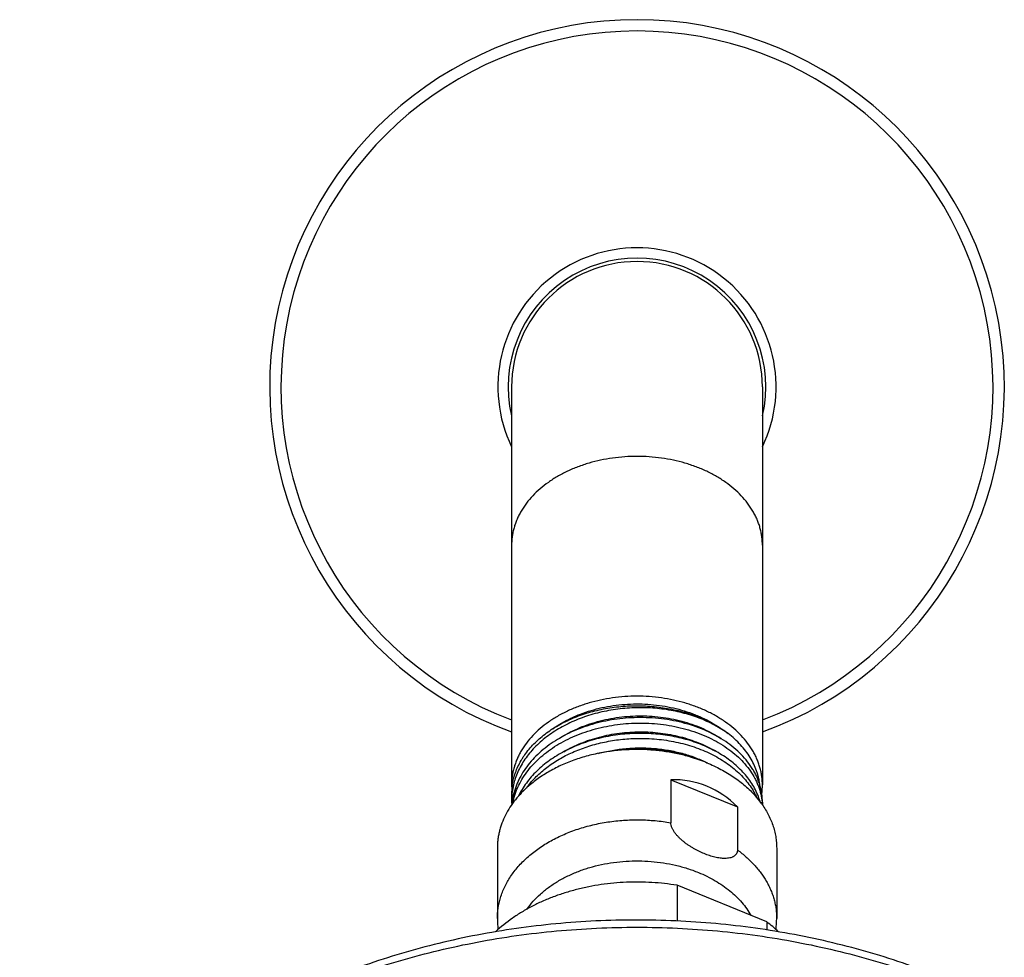
# Model space of a CAD drawing. Units: inches. Extents: x 7.7 to 14.2, y 1 to 17.5.
# Drawn here: x 8.9 to 12.1, y 14.4 to 17.5 of the extents above; entities that cross this region are included whole.
import ezdxf

# ---------------------------------------------------------------- set-up
doc = ezdxf.new("R2010")
doc.units = ezdxf.units.IN
doc.header["$LTSCALE"] = 1.21
doc.header["$MEASUREMENT"] = 0
doc.layers.get('0').update_dxf_attribs({"linetype": 'CONTINUOUS'})

msp = doc.modelspace()

# ---------------------------------------------------------------- linework, layer by layer
at = {"color": 7, "linetype": 'Continuous'}
for p, q in [((10.5314, 16.298), (10.5314, 15.0078)), ((11.3439, 16.298), (11.3439, 15.0081)), ((11.0473, 15.0247), (11.0473, 14.8853)), ((11.0473, 15.0247), (11.2631, 14.9366)), ((10.5314, 14.9773), (10.5314, 14.9584)), ((11.2631, 14.9366), (11.2631, 14.7972)), ((11.3439, 14.9517), (11.3439, 14.9433)), ((10.4852, 14.8027), (10.4852, 14.5749)), ((11.3902, 14.8027), (11.3902, 14.5749)), ((11.0675, 14.6826), (11.0675, 14.5667)), ((11.3579, 14.564), (11.0675, 14.6826)), ((11.3579, 14.564), (11.3579, 14.5377))]:
    msp.add_line(p, q, dxfattribs=at)
for centre, radius, start, end in [((10.9377, 16.298), 1.19, 289.9706, 250.0294), ((10.9377, 16.298), 0.4173, 346.9927, 193.0073), ((10.9377, 16.298), 0.4062, 0, 180), ((10.9886, 14.729), 0.3924, 63.0763, 63.4354), ((10.7348, 15.0081), 0.2033, 180.0901, 184.3467), ((10.7356, 14.9773), 0.2042, 171.4339, 179.9899), ((10.8116, 14.828), 0.2878, 141.6837, 143.8319), ((10.8329, 14.7213), 0.3754, 130.6486, 130.9092), ((11.1399, 15.0082), 0.2041, 351.9287, 359.9914), ((11.084, 14.7624), 0.3169, 36.0301, 41.7369), ((10.7461, 14.9584), 0.2147, 180.0008, 183.7862), ((10.7486, 14.9258), 0.2172, 171.4962, 174.9948), ((11.1509, 14.9335), 0.193, 3.2277, 5.3896), ((10.8058, 14.5749), 0.3206, 180.0016, 186.4216), ((11.0689, 14.1813), 0.4796, 47.0226, 52.9467), ((11.0696, 14.5749), 0.3206, 353.6225, 359.9985)]:
    msp.add_arc(centre, radius, start, end, dxfattribs=at)
at = {"color": 9, "linetype": 'Continuous'}
for radius, start, end in [(1.1534, 290.6335, 249.3665), (0.4506, 334.4553, 205.5447)]:
    msp.add_arc((10.9377, 16.298), radius, start, end, dxfattribs=at)
at = {"color": 7, "linetype": 'Continuous'}
msp.add_ellipse((10.9377, 14.4067), major_axis=(0.2144, 0.6016), ratio=0.662379, start_param=-0.308995, end_param=0.249044, dxfattribs=at)
at = {"color": 9, "linetype": 'Continuous'}
for points, knots in [([(10.9377, 16.0727), (10.9112, 16.0727), (10.8716, 16.07), (10.8198, 16.0608), (10.7823, 16.0514), (10.7463, 16.0393), (10.7121, 16.0249), (10.68, 16.0081), (10.6504, 15.9892), (10.6236, 15.9683), (10.5997, 15.9457), (10.5792, 15.9215), (10.5647, 15.9), (10.5551, 15.8823), (10.5488, 15.8689), (10.5435, 15.8553), (10.5391, 15.8416), (10.5357, 15.8277), (10.5332, 15.8136), (10.5318, 15.7996), (10.5314, 15.7901), (10.5314, 15.7854)], [0, 0, 0, 0, 0.144846, 0.216451, 0.287044, 0.356328, 0.424041, 0.489963, 0.553931, 0.615841, 0.675666, 0.733456, 0.789353, 0.816673, 0.843614, 0.870219, 0.896534, 0.922613, 0.948511, 0.974286, 1, 1, 1, 1]), ([(11.3439, 15.7854), (11.3439, 15.7901), (11.3436, 15.7996), (11.3421, 15.8136), (11.3397, 15.8277), (11.3363, 15.8416), (11.3319, 15.8553), (11.3266, 15.8689), (11.3203, 15.8823), (11.3106, 15.9), (11.2962, 15.9215), (11.2756, 15.9457), (11.2518, 15.9683), (11.225, 15.9892), (11.1954, 16.0081), (11.1633, 16.0249), (11.1291, 16.0393), (11.0931, 16.0514), (11.0555, 16.0608), (11.0038, 16.07), (10.9642, 16.0727), (10.9377, 16.0727)], [0, 0, 0, 0, 0.025714, 0.051489, 0.077387, 0.103466, 0.129781, 0.156386, 0.183327, 0.210647, 0.266544, 0.324334, 0.384159, 0.446069, 0.510037, 0.575959, 0.643672, 0.712956, 0.783549, 0.855154, 1, 1, 1, 1]), ([(10.4852, 14.5749), (10.4852, 14.581), (10.4857, 14.5931), (10.4879, 14.6112), (10.4915, 14.6292), (10.4966, 14.647), (10.5031, 14.6646), (10.511, 14.6819), (10.5203, 14.6989), (10.5309, 14.7154), (10.5428, 14.7315), (10.5606, 14.7525), (10.586, 14.7773), (10.6206, 14.8041), (10.6592, 14.828), (10.7014, 14.8486), (10.7467, 14.8657), (10.7943, 14.8791), (10.8438, 14.8886), (10.8945, 14.8941), (10.9457, 14.8955), (10.9968, 14.8928), (11.0306, 14.8883), (11.0473, 14.8853)], [0, 0, 0, 0, 0.025181, 0.050442, 0.075862, 0.101518, 0.127478, 0.153808, 0.180563, 0.207794, 0.235539, 0.263831, 0.322112, 0.382751, 0.445709, 0.510839, 0.577901, 0.646581, 0.716505, 0.787257, 0.858394, 0.929459, 1, 1, 1, 1]), ([(11.2631, 14.7972), (11.273, 14.79), (11.2919, 14.7749), (11.3173, 14.7499), (11.3393, 14.7234), (11.3547, 14.6999), (11.365, 14.6806), (11.3717, 14.6659), (11.3774, 14.6511), (11.382, 14.6361), (11.3857, 14.6209), (11.3883, 14.6056), (11.3898, 14.5903), (11.3902, 14.58), (11.3902, 14.5749)], [0, 0, 0, 0, 0.138414, 0.272244, 0.401633, 0.526903, 0.588176, 0.648628, 0.708355, 0.767458, 0.826051, 0.884254, 0.942193, 1, 1, 1, 1]), ([(10.5816, 14.6057), (10.5877, 14.6144), (10.6012, 14.6314), (10.6247, 14.6549), (10.6514, 14.6765), (10.681, 14.6961), (10.7133, 14.7135), (10.748, 14.7284), (10.7846, 14.7408), (10.8228, 14.7504), (10.8621, 14.7573), (10.9023, 14.7613), (10.9428, 14.7624), (10.9833, 14.7606), (11.0232, 14.7558), (11.0624, 14.7483), (11.1002, 14.7379), (11.1246, 14.7291), (11.1364, 14.7243)], [0, 0, 0, 0, 0.052658, 0.107236, 0.163807, 0.222358, 0.282801, 0.344978, 0.408677, 0.473637, 0.539564, 0.606134, 0.673008, 0.739838, 0.806278, 0.871991, 0.93666, 1, 1, 1, 1]), ([(8.9377, 13.1325), (8.9377, 13.1479), (8.9384, 13.1788), (8.9416, 13.2251), (8.947, 13.2712), (8.9545, 13.3172), (8.9641, 13.363), (8.9758, 13.4086), (8.9896, 13.4538), (9.0056, 13.4988), (9.0235, 13.5433), (9.0436, 13.5874), (9.0657, 13.631), (9.0979, 13.6886), (9.1433, 13.7593), (9.2051, 13.841), (9.2744, 13.9196), (9.3508, 13.9949), (9.4339, 14.0664), (9.5235, 14.1339), (9.6191, 14.1972), (9.7203, 14.2558), (9.8267, 14.3097), (9.9379, 14.3585), (10.0533, 14.4021), (10.1725, 14.4402), (10.295, 14.4728), (10.4202, 14.4996), (10.5476, 14.5206), (10.6767, 14.5356), (10.8069, 14.5447), (10.9377, 14.5477), (11.0685, 14.5447), (11.1987, 14.5356), (11.3277, 14.5206), (11.4552, 14.4996), (11.5804, 14.4728), (11.7029, 14.4402), (11.8221, 14.4021), (11.8996, 14.3728), (11.9377, 14.3572)], [0, 0, 0, 0, 0.012425, 0.024864, 0.037329, 0.049834, 0.062391, 0.075012, 0.08771, 0.100495, 0.113379, 0.126371, 0.139481, 0.152717, 0.179594, 0.20706, 0.235156, 0.263908, 0.293329, 0.323424, 0.354182, 0.385583, 0.4176, 0.450194, 0.483319, 0.516925, 0.550953, 0.58534, 0.620019, 0.65492, 0.689971, 0.725097, 0.760223, 0.795273, 0.830174, 0.864854, 0.899241, 0.933269, 0.966874, 1, 1, 1, 1])]:
    msp.add_open_spline(points, degree=3, knots=knots, dxfattribs=at)
at = {"color": 7, "linetype": 'Continuous'}
for points, knots in [([(10.9377, 15.2954), (10.9112, 15.2954), (10.8716, 15.2927), (10.8198, 15.2835), (10.7823, 15.2741), (10.7463, 15.262), (10.7121, 15.2476), (10.68, 15.2308), (10.6504, 15.2119), (10.6236, 15.191), (10.5997, 15.1684), (10.5792, 15.1442), (10.5647, 15.1227), (10.5551, 15.105), (10.5488, 15.0916), (10.5435, 15.078), (10.5391, 15.0643), (10.5357, 15.0504), (10.5332, 15.0363), (10.5318, 15.0223), (10.5314, 15.0128), (10.5314, 15.0081)], [0, 0, 0, 0, 0.144846, 0.216451, 0.287044, 0.356328, 0.42404, 0.489963, 0.55393, 0.615841, 0.675665, 0.733456, 0.789353, 0.816673, 0.843614, 0.870219, 0.896534, 0.922613, 0.94851, 0.974288, 1, 1, 1, 1]), ([(11.3439, 15.0085), (11.3439, 15.0131), (11.3436, 15.0226), (11.3421, 15.0366), (11.3396, 15.0506), (11.3362, 15.0645), (11.3318, 15.0783), (11.3265, 15.0919), (11.3202, 15.1053), (11.3105, 15.1229), (11.2961, 15.1444), (11.2755, 15.1686), (11.2516, 15.1912), (11.2248, 15.212), (11.1952, 15.2309), (11.1632, 15.2476), (11.129, 15.2621), (11.093, 15.2741), (11.0555, 15.2835), (11.0038, 15.2927), (10.9642, 15.2954), (10.9377, 15.2954)], [0, 0, 0, 0, 0.025709, 0.051486, 0.077383, 0.103463, 0.12978, 0.156387, 0.183331, 0.210655, 0.266559, 0.324357, 0.384188, 0.446103, 0.510073, 0.575996, 0.643707, 0.712987, 0.783574, 0.855171, 1, 1, 1, 1]), ([(11.2335, 15.1742), (11.2193, 15.1845), (11.1965, 15.1985), (11.1643, 15.2143), (11.1385, 15.2249), (11.1117, 15.2342), (11.0838, 15.2421), (11.0552, 15.2484), (11.016, 15.2549), (10.976, 15.2582), (10.9358, 15.2583), (10.8955, 15.2564), (10.8556, 15.2512), (10.8165, 15.2429), (10.788, 15.2352), (10.7602, 15.226), (10.7335, 15.2153), (10.7079, 15.2033), (10.6836, 15.19), (10.6606, 15.1754), (10.6392, 15.1596), (10.6195, 15.1428), (10.6015, 15.1249), (10.5854, 15.1062), (10.5712, 15.0866), (10.5591, 15.0663), (10.5491, 15.0455), (10.5412, 15.0241), (10.5356, 15.0024), (10.5322, 14.9805), (10.5314, 14.9658), (10.5314, 14.9584)], [0, 0, 0, 0, 0.060543, 0.091961, 0.124074, 0.15682, 0.190133, 0.223933, 0.258139, 0.327378, 0.362247, 0.397147, 0.466624, 0.50104, 0.535114, 0.568763, 0.601912, 0.634495, 0.666454, 0.697744, 0.728333, 0.758202, 0.787349, 0.815789, 0.843554, 0.870694, 0.897278, 0.923393, 0.94914, 0.974634, 1, 1, 1, 1]), ([(10.5337, 15.0077), (10.5347, 15.0145), (10.5368, 15.0247), (10.5405, 15.038), (10.545, 15.0514), (10.5518, 15.0679), (10.5602, 15.0838), (10.5678, 15.0963), (10.5762, 15.1087), (10.5878, 15.1237), (10.6034, 15.141), (10.6208, 15.1574), (10.6397, 15.1729), (10.6601, 15.1874), (10.682, 15.2008), (10.7051, 15.2131), (10.7294, 15.2242), (10.7635, 15.2375), (10.8083, 15.2506), (10.8642, 15.2608), (10.9217, 15.2653), (10.9698, 15.2642), (11.0081, 15.2605), (11.0364, 15.2562), (11.0642, 15.2505), (11.0914, 15.2435), (11.1177, 15.2351), (11.1432, 15.2254), (11.1676, 15.2144), (11.1983, 15.1984), (11.22, 15.1844), (11.2335, 15.1742)], [0, 0, 0, 0, 0.024829, 0.037352, 0.049964, 0.075497, 0.101528, 0.114758, 0.128141, 0.155386, 0.183315, 0.211955, 0.241319, 0.271406, 0.302197, 0.333665, 0.365769, 0.398457, 0.465318, 0.533711, 0.602992, 0.672468, 0.707071, 0.741461, 0.775554, 0.809272, 0.842539, 0.875289, 0.90746, 0.938999, 1, 1, 1, 1]), ([(10.665, 15.1901), (10.6831, 15.2031), (10.7077, 15.2173), (10.7387, 15.2313), (10.7605, 15.2402), (10.789, 15.2498), (10.8243, 15.2589), (10.8607, 15.2655), (10.8978, 15.2695), (10.9353, 15.271), (10.9729, 15.2698), (11.0101, 15.2661), (11.0466, 15.2598), (11.0821, 15.2511), (11.1106, 15.2417), (11.1327, 15.233), (11.1639, 15.2193), (11.1887, 15.2053), (11.2071, 15.1925)], [0, 0, 0, 0, 0.116946, 0.147277, 0.177991, 0.24045, 0.304102, 0.368681, 0.433898, 0.499447, 0.565017, 0.630293, 0.694968, 0.758752, 0.821375, 0.852181, 0.882611, 1, 1, 1, 1]), ([(10.9377, 15.2261), (10.913, 15.2256), (10.876, 15.2225), (10.8277, 15.2136), (10.7925, 15.2046), (10.7585, 15.1934), (10.7259, 15.18), (10.6952, 15.1646), (10.6664, 15.1472), (10.6399, 15.1281), (10.6158, 15.1073), (10.5945, 15.0851), (10.576, 15.0615), (10.563, 15.0408), (10.5542, 15.0238), (10.5484, 15.0109), (10.5435, 14.9979), (10.5394, 14.9847), (10.5361, 14.9714), (10.5345, 14.9624), (10.5338, 14.958)], [0, 0, 0, 0, 0.141519, 0.211724, 0.281163, 0.349579, 0.416743, 0.482455, 0.546556, 0.608932, 0.669521, 0.72832, 0.785388, 0.840855, 0.868058, 0.894939, 0.921534, 0.947881, 0.974022, 1, 1, 1, 1]), ([(10.686, 15.1589), (10.7046, 15.1709), (10.7343, 15.1867), (10.7763, 15.2032), (10.8096, 15.2136), (10.8441, 15.2218), (10.8794, 15.2276), (10.9152, 15.2311), (10.9511, 15.2322), (10.987, 15.2309), (11.0225, 15.2272), (11.0572, 15.2212), (11.0908, 15.2129), (11.1231, 15.2024), (11.1634, 15.1859), (11.1917, 15.1702), (11.2092, 15.1583)], [0, 0, 0, 0, 0.120242, 0.182507, 0.245914, 0.310228, 0.375195, 0.440538, 0.505974, 0.571212, 0.635964, 0.699953, 0.762913, 0.824602, 0.884808, 1, 1, 1, 1]), ([(11.3439, 14.9517), (11.3439, 14.9562), (11.3436, 14.9654), (11.3421, 14.9791), (11.3397, 14.9927), (11.3363, 15.0062), (11.3319, 15.0196), (11.3266, 15.0328), (11.3203, 15.0458), (11.3106, 15.0629), (11.2962, 15.0837), (11.2756, 15.1071), (11.2518, 15.129), (11.2249, 15.149), (11.1953, 15.1671), (11.1633, 15.1831), (11.1291, 15.1968), (11.093, 15.208), (11.0555, 15.2166), (11.0038, 15.2247), (10.9641, 15.2266), (10.9377, 15.2261)], [0, 0, 0, 0, 0.025312, 0.05069, 0.076199, 0.101902, 0.127859, 0.154125, 0.180751, 0.207782, 0.263189, 0.320618, 0.380216, 0.442041, 0.506062, 0.572176, 0.640214, 0.709953, 0.781125, 0.853427, 1, 1, 1, 1]), ([(10.5352, 14.9489), (10.5361, 14.9533), (10.538, 14.9621), (10.5417, 14.975), (10.5462, 14.9879), (10.5533, 15.0049), (10.5641, 15.0257), (10.5801, 15.0496), (10.5989, 15.0724), (10.6204, 15.0939), (10.6444, 15.114), (10.6708, 15.1325), (10.6993, 15.1492), (10.7297, 15.164), (10.7618, 15.1769), (10.7952, 15.1877), (10.8298, 15.1963), (10.8772, 15.2049), (10.9135, 15.2079), (10.9377, 15.2083)], [0, 0, 0, 0, 0.025974, 0.052133, 0.078518, 0.105169, 0.159378, 0.215019, 0.272264, 0.331221, 0.391935, 0.454392, 0.518523, 0.584214, 0.651305, 0.719603, 0.788883, 0.8589, 1, 1, 1, 1]), ([(10.9377, 15.2083), (10.9631, 15.2088), (11.0011, 15.2071), (11.0508, 15.1997), (11.0869, 15.1917), (11.1218, 15.1813), (11.155, 15.1687), (11.1863, 15.154), (11.2155, 15.1372), (11.2421, 15.1186), (11.2661, 15.0983), (11.2873, 15.0765), (11.3053, 15.0533), (11.3177, 15.0329), (11.3259, 15.0162), (11.3311, 15.0035), (11.3355, 14.9907), (11.339, 14.9778), (11.3415, 14.9648), (11.3427, 14.956), (11.3431, 14.9516)], [0, 0, 0, 0, 0.145391, 0.217187, 0.287948, 0.357395, 0.425277, 0.491381, 0.555539, 0.617637, 0.677622, 0.735516, 0.791414, 0.8455, 0.871955, 0.898063, 0.92387, 0.949426, 0.974784, 1, 1, 1, 1]), ([(10.9377, 15.1749), (10.9168, 15.1744), (10.8856, 15.1721), (10.8445, 15.1656), (10.8143, 15.1591), (10.7848, 15.1509), (10.7562, 15.1412), (10.7288, 15.1299), (10.7025, 15.1172), (10.6777, 15.103), (10.6469, 15.0827), (10.6191, 15.0597), (10.595, 15.0342), (10.5791, 15.0144), (10.5654, 14.9938), (10.5576, 14.9795), (10.5541, 14.9722)], [0, 0, 0, 0, 0.137682, 0.206152, 0.274099, 0.341334, 0.407686, 0.472998, 0.53713, 0.599969, 0.661423, 0.779883, 0.836952, 0.892598, 0.946906, 1, 1, 1, 1]), ([(10.5857, 15.0065), (10.5902, 15.0122), (10.5997, 15.0233), (10.6152, 15.0391), (10.6321, 15.0542), (10.6566, 15.0734), (10.6833, 15.0906), (10.7119, 15.1058), (10.7422, 15.1198), (10.7822, 15.1346), (10.8326, 15.1477), (10.8847, 15.156), (10.92, 15.1583), (10.9377, 15.1587)], [0, 0, 0, 0, 0.054793, 0.110784, 0.167988, 0.226417, 0.346798, 0.408711, 0.471665, 0.600297, 0.731906, 0.865503, 1, 1, 1, 1]), ([(10.7001, 15.1155), (10.7179, 15.126), (10.746, 15.1398), (10.7854, 15.1544), (10.8165, 15.1635), (10.8484, 15.1708), (10.881, 15.176), (10.9141, 15.1792), (10.9474, 15.1803), (10.9805, 15.1794), (11.0134, 15.1765), (11.0457, 15.1715), (11.0771, 15.1646), (11.1076, 15.1558), (11.1459, 15.1417), (11.1731, 15.1283), (11.1902, 15.1181)], [0, 0, 0, 0, 0.120696, 0.182933, 0.246169, 0.310201, 0.374805, 0.439747, 0.504781, 0.56966, 0.634137, 0.697971, 0.760931, 0.822802, 0.883392, 1, 1, 1, 1]), ([(11.3186, 14.9974), (11.3149, 15.0041), (11.3069, 15.0173), (11.2929, 15.0362), (11.2769, 15.0543), (11.2525, 15.0774), (11.2247, 15.0981), (11.1943, 15.1162), (11.1696, 15.1287), (11.1436, 15.1399), (11.1164, 15.1496), (11.0882, 15.1578), (11.0592, 15.1645), (11.0294, 15.1696), (10.9889, 15.1743), (10.9582, 15.1753), (10.9377, 15.1749)], [0, 0, 0, 0, 0.05188, 0.10515, 0.159933, 0.216311, 0.333893, 0.395148, 0.457942, 0.522181, 0.587746, 0.654497, 0.722275, 0.790909, 0.860212, 1, 1, 1, 1]), ([(10.9377, 15.1587), (10.959, 15.1591), (10.9908, 15.158), (11.0328, 15.1529), (11.0636, 15.1474), (11.0936, 15.1401), (11.1226, 15.1313), (11.1505, 15.1208), (11.1771, 15.1089), (11.2022, 15.0954), (11.2331, 15.076), (11.2609, 15.0539), (11.2849, 15.0292), (11.3005, 15.01), (11.3139, 14.99), (11.3213, 14.9761), (11.3246, 14.969)], [0, 0, 0, 0, 0.140663, 0.210363, 0.279344, 0.347407, 0.414367, 0.480057, 0.54433, 0.607065, 0.668171, 0.785202, 0.841217, 0.895607, 0.948481, 1, 1, 1, 1]), ([(11.3356, 15.008), (11.3352, 15.0119), (11.3341, 15.0195), (11.3319, 15.031), (11.3289, 15.0423), (11.3241, 15.0574), (11.3164, 15.0759), (11.3045, 15.0975), (11.2902, 15.1183), (11.2736, 15.1381), (11.2546, 15.157), (11.2407, 15.1686), (11.2335, 15.1742)], [0, 0, 0, 0, 0.057752, 0.115788, 0.174205, 0.233092, 0.352564, 0.474853, 0.600442, 0.729692, 0.862841, 1, 1, 1, 1]), ([(10.9377, 15.1227), (10.9211, 15.1227), (10.888, 15.1214), (10.8388, 15.1156), (10.7909, 15.106), (10.7447, 15.0928), (10.7009, 15.0761), (10.6599, 15.0561), (10.6222, 15.0329), (10.5992, 15.0153), (10.5884, 15.0061)], [0, 0, 0, 0, 0.132626, 0.264451, 0.394698, 0.52264, 0.647624, 0.769101, 0.886648, 1, 1, 1, 1]), ([(10.8124, 15.11), (10.8271, 15.114), (10.857, 15.1206), (10.9027, 15.1266), (10.9488, 15.1287), (10.9949, 15.1267), (11.04, 15.1208), (11.0837, 15.1111), (11.1252, 15.0977), (11.1515, 15.0863), (11.1641, 15.08)], [0, 0, 0, 0, 0.12652, 0.254456, 0.382883, 0.510848, 0.637402, 0.761642, 0.882743, 1, 1, 1, 1]), ([(11.1575, 15.0825), (11.1409, 15.0896), (11.1152, 15.0989), (11.0797, 15.1085), (11.0522, 15.1144), (11.0241, 15.1189), (10.9859, 15.123), (10.957, 15.1239), (10.9377, 15.1235)], [0, 0, 0, 0, 0.24051, 0.363871, 0.488924, 0.615383, 0.742938, 1, 1, 1, 1]), ([(11.1639, 15.0798), (11.1553, 15.0833), (11.1378, 15.0899), (11.1062, 15.1), (11.069, 15.1094), (11.0259, 15.117), (10.982, 15.1216), (10.9525, 15.1227), (10.9377, 15.1227)], [0, 0, 0, 0, 0.120508, 0.242769, 0.428937, 0.617774, 0.808427, 1, 1, 1, 1]), ([(11.1639, 15.0798), (11.1795, 15.0734), (11.2095, 15.0594), (11.2447, 15.0384), (11.2706, 15.0197), (11.2943, 15.0004), (11.3105, 14.9845), (11.3205, 14.9733)], [0, 0, 0, 0, 0.264403, 0.519587, 0.643526, 0.764927, 1, 1, 1, 1]), ([(10.5871, 15.005), (10.5791, 14.998), (10.5638, 14.9836), (10.5433, 14.9604), (10.5257, 14.9359), (10.5111, 14.9105), (10.5014, 14.8885), (10.4954, 14.8707), (10.4917, 14.8572), (10.4888, 14.8437), (10.4867, 14.8301), (10.4855, 14.8164), (10.4852, 14.8072), (10.4852, 14.8027)], [0, 0, 0, 0, 0.136505, 0.268951, 0.397555, 0.522671, 0.644788, 0.704936, 0.764576, 0.823802, 0.882712, 0.941409, 1, 1, 1, 1]), ([(11.3364, 14.9539), (11.3343, 14.9613), (11.3291, 14.9762), (11.3223, 14.9905), (11.3186, 14.9974)], [0, 0, 0, 0, 0.494667, 1, 1, 1, 1]), ([(11.3403, 14.9487), (11.3443, 14.9432), (11.352, 14.9319), (11.3621, 14.9143), (11.3707, 14.8963), (11.3778, 14.878), (11.3833, 14.8594), (11.3873, 14.8406), (11.3897, 14.8217), (11.3902, 14.809), (11.3902, 14.8027)], [0, 0, 0, 0, 0.131508, 0.26057, 0.387426, 0.512366, 0.635716, 0.757841, 0.879131, 1, 1, 1, 1]), ([(11.1552, 14.7853), (11.1493, 14.7877), (11.1374, 14.793), (11.123, 14.8007), (11.1117, 14.8076), (11.1033, 14.8131), (11.0951, 14.819), (11.0871, 14.8253), (11.0795, 14.8319), (11.0722, 14.8389), (11.0655, 14.8462), (11.0595, 14.8539), (11.0552, 14.8605), (11.0524, 14.8659), (11.0506, 14.8699), (11.0491, 14.8739), (11.0478, 14.879), (11.0473, 14.8828), (11.0473, 14.8853)], [0, 0, 0, 0, 0.125477, 0.253902, 0.319035, 0.384649, 0.450617, 0.516781, 0.582911, 0.648694, 0.713691, 0.77729, 0.838675, 0.868242, 0.896878, 0.924456, 0.950876, 1, 1, 1, 1]), ([(11.2631, 14.7972), (11.2631, 14.7961), (11.263, 14.7938), (11.2624, 14.7905), (11.2613, 14.7874), (11.2599, 14.7846), (11.258, 14.782), (11.2559, 14.7797), (11.2535, 14.7777), (11.2508, 14.7759), (11.2479, 14.7744), (11.2437, 14.7727), (11.238, 14.7711), (11.2308, 14.77), (11.2231, 14.7697), (11.2151, 14.7699), (11.2069, 14.7708), (11.1985, 14.7721), (11.19, 14.7739), (11.1814, 14.7762), (11.1697, 14.7797), (11.161, 14.7829), (11.1552, 14.7853)], [0, 0, 0, 0, 0.028112, 0.055011, 0.080947, 0.106242, 0.131227, 0.156203, 0.181425, 0.20709, 0.233331, 0.260237, 0.316159, 0.374973, 0.436521, 0.500562, 0.566836, 0.635113, 0.705177, 0.776843, 0.849963, 1, 1, 1, 1]), ([(11.1364, 14.7243), (11.1459, 14.7204), (11.1643, 14.7122), (11.1908, 14.698), (11.2155, 14.6824), (11.2382, 14.6653), (11.2589, 14.647), (11.2773, 14.6275), (11.2934, 14.6069), (11.3027, 14.5925), (11.3068, 14.5851)], [0, 0, 0, 0, 0.136921, 0.270686, 0.40106, 0.52789, 0.651111, 0.770757, 0.886968, 1, 1, 1, 1]), ([(11.0675, 14.6826), (11.0405, 14.687), (10.9995, 14.6915), (10.9446, 14.6934), (10.9033, 14.6927), (10.8622, 14.6899), (10.8215, 14.6851), (10.7814, 14.6781), (10.742, 14.6692), (10.7037, 14.6583), (10.6666, 14.6455), (10.6309, 14.6308), (10.5968, 14.6143), (10.5644, 14.5962), (10.5243, 14.5702), (10.4965, 14.548), (10.4794, 14.5321)], [0, 0, 0, 0, 0.130916, 0.196775, 0.262664, 0.32841, 0.393848, 0.458812, 0.523145, 0.586697, 0.649331, 0.710921, 0.771358, 0.83055, 0.888427, 1, 1, 1, 1]), ([(11.9279, 14.3823), (11.8516, 14.4135), (11.7337, 14.4544), (11.5723, 14.4972), (11.4478, 14.5238), (11.3212, 14.5446), (11.193, 14.5594), (11.0638, 14.5683), (10.934, 14.5711), (10.8042, 14.568), (10.675, 14.5588), (10.5469, 14.5436), (10.4204, 14.5225), (10.2961, 14.4956), (10.1744, 14.4629), (10.056, 14.4246), (9.9412, 14.3809), (9.8306, 14.3319), (9.7245, 14.2778), (9.6236, 14.2188), (9.5281, 14.1552), (9.4531, 14.0982), (9.3963, 14.0504), (9.3421, 14.0019), (9.2786, 13.9387), (9.2202, 13.8719), (9.1772, 13.8168), (9.1371, 13.7612), (9.0917, 13.6898), (9.0525, 13.6156), (9.0252, 13.5552), (9.0069, 13.5096), (8.9907, 13.4634), (8.9766, 13.4169), (8.9647, 13.3701), (8.9548, 13.3229), (8.9472, 13.2755), (8.9417, 13.2279), (8.9384, 13.1803), (8.9377, 13.1484), (8.9377, 13.1325)], [0, 0, 0, 0, 0.06629, 0.100061, 0.134167, 0.168545, 0.203131, 0.237854, 0.272647, 0.307438, 0.342156, 0.376731, 0.411095, 0.445184, 0.478934, 0.512289, 0.545195, 0.577607, 0.609486, 0.6408, 0.671526, 0.701651, 0.716488, 0.731175, 0.760099, 0.788443, 0.802409, 0.816243, 0.843527, 0.870353, 0.883615, 0.896785, 0.909873, 0.922888, 0.935839, 0.948736, 0.96159, 0.974412, 0.987211, 1, 1, 1, 1])]:
    msp.add_open_spline(points, degree=3, knots=knots, dxfattribs=at)

doc.saveas('drawing.dxf')
